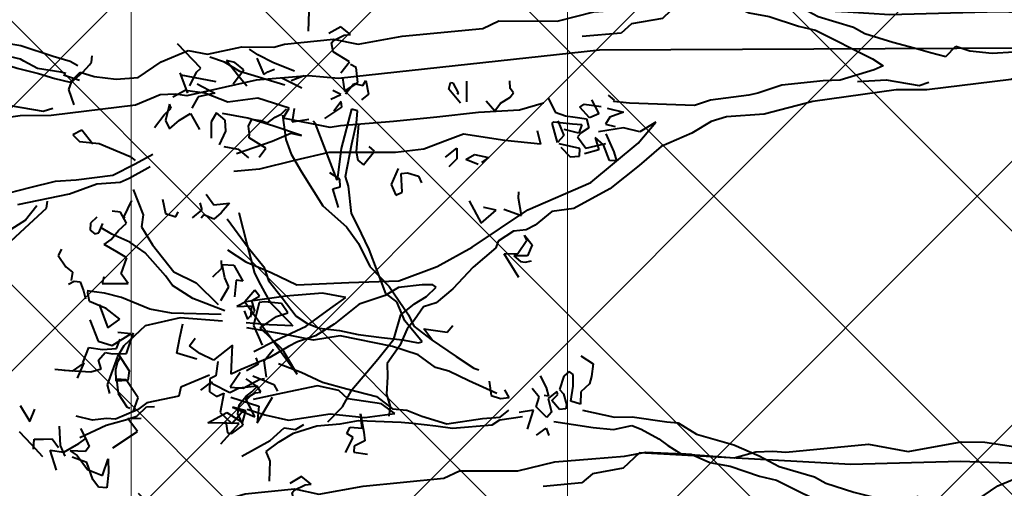
# Model space of a CAD drawing. Units: feet. Extents: x 6923.4 to 6935.7, y 5336 to 5344.8.
# Drawn here: x 6932.2 to 6932.5, y 5339.6 to 5339.8 of the extents above; entities that cross this region are included whole.
import ezdxf

# ---------------------------------------------------------------- set-up
doc = ezdxf.new("R2010")
doc.units = ezdxf.units.FT
doc.header["$MEASUREMENT"] = 0
doc.layers.add('GF-DETAIL-BRUSH', color=235, linetype='Continuous')
doc.layers.add('GF-DETAIL-HATCH-FABRIC', color=254, linetype='Continuous')
doc.layers.add('GF-DETAIL-LINES', color=7, linetype='Continuous', lineweight=0)

# ---------------------------------------------------------------- blocks, each defined once
blk = doc.blocks.new('A$C198149BC')
at = {"lineweight": 40}
for p, q in [((7.542, -6.333), (6.493, -61.174)), ((5.08, -23.635), (4.508, -33.692)), ((3.217, -31.976), (3.553, -30.025)), ((3.148, -33.604), (3.217, -31.976)), ((3.736, -37.249), (3.148, -33.604)), ((4.508, -33.692), (4.535, -41.207)), ((3.163, -39.954), (3.736, -37.249)), ((3.596, -45.643), (3.163, -39.954)), ((4.535, -41.207), (4.305, -44.076)), ((4.305, -44.076), (3.411, -55.682)), ((3.497, -46.525), (3.596, -45.643)), ((3.508, -47.691), (3.497, -46.525)), ((3.885, -49.184), (3.508, -47.691)), ((3.694, -51.214), (3.885, -49.184)), ((3.511, -53.192), (3.694, -51.214)), ((3.371, -55.231), (3.511, -53.192)), ((3.595, -56.697), (3.371, -55.231)), ((3.411, -55.682), (4.435, -56.81)), ((3.736, -58.943), (3.595, -56.697)), ((4.435, -56.81), (4.757, -58.929)), ((3.876, -61.506), (3.736, -58.943)), ((4.757, -58.929), (5.37, -59.669)), ((5.37, -59.669), (5.544, -62.344)), ((6.493, -61.174), (8.03, -79.115)), ((4.445, -64.037), (3.876, -61.506)), ((4.337, -68.038), (4.445, -64.037)), ((4.836, -69.129), (4.337, -68.038)), ((5.235, -74.676), (4.836, -69.129)), ((5.716, -77.721), (5.235, -74.676)), ((5.32, -79.399), (5.716, -77.721)), ((5.585, -82.776), (5.32, -79.399)), ((8.03, -79.115), (7.806, -81.181)), ((7.806, -81.181), (8.005, -84.776)), ((7.461, -82.118), (6.844, -83.546)), ((5.778, -83.497), (5.585, -82.776)), ((8.4, -82.809), (7.397, -85.863)), ((5.713, -85.708), (5.778, -83.497)), ((6.844, -83.546), (6.29, -84.613)), ((6.29, -84.613), (5.875, -85.176)), ((8.005, -84.776), (8.982, -89.546)), ((6.155, -88.058), (5.713, -85.708)), ((7.397, -85.863), (6.74, -86.913)), ((6.74, -86.913), (6.356, -87.904)), ((8.065, -87.511), (7.828, -88.581)), ((5.873, -89.384), (6.155, -88.058)), ((7.828, -88.581), (7.546, -89.908)), ((6.608, -91.257), (5.873, -89.384)), ((8.982, -89.546), (8.849, -90.317)), ((8.849, -90.317), (8.877, -91.379)), ((7.655, -92.866), (6.608, -91.257)), ((8.877, -91.379), (9.536, -93.08)), ((7.715, -94.357), (7.655, -92.866)), ((9.536, -93.08), (10.121, -98.893)), ((7.507, -95.874), (7.715, -94.357)), ((7.184, -96.823), (7.507, -95.874)), ((7.858, -97.521), (7.184, -96.823)), ((7.569, -98.582), (7.858, -97.521)), ((7.22, -99.686), (7.569, -98.582)), ((9.805, -99.417), (9.603, -98.748)), ((10.121, -98.893), (10.075, -101.001)), ((6.808, -101.148), (7.22, -99.686)), ((9.363, -101.668), (9.805, -99.417)), ((6.163, -103.047), (6.808, -101.148)), ((10.075, -101.001), (10.729, -106.72)), ((7.91, -102.556), (8.402, -101.848)), ((8.402, -101.848), (8.665, -102.474)), ((9.446, -103.639), (9.363, -101.668)), ((5.866, -106.423), (7.91, -102.556)), ((8.665, -102.474), (9.32, -104.809)), ((5.713, -103.816), (6.163, -103.047)), ((4.928, -106.219), (5.713, -103.816)), ((9.32, -104.809), (9.331, -105.974)), ((9.331, -105.974), (9.581, -108.821)), ((4.166, -107.568), (4.928, -106.219)), ((5.56, -107.587), (5.866, -106.423)), ((10.729, -106.72), (11.525, -110.084)), ((3.393, -109.286), (4.166, -107.568)), ((4.845, -109.579), (5.56, -107.587)), ((2.581, -111.844), (3.393, -109.286)), ((9.581, -108.821), (10.086, -110.495)), ((4.555, -110.957), (4.845, -109.579)), ((11.525, -110.084), (11.658, -112.679)), ((10.086, -110.495), (10.194, -111.095)), ((3.965, -112.231), (4.555, -110.957)), ((10.194, -111.095), (10.479, -113.736)), ((1.785, -113.081), (2.581, -111.844)), ((3.891, -112.958), (3.965, -112.231)), ((11.658, -112.679), (11.953, -113.734)), ((1.703, -113.861), (1.785, -113.081)), ((3.321, -113.812), (3.891, -112.958)), ((1.296, -116.223), (1.703, -113.861)), ((2.846, -114.418), (3.321, -113.812)), ((10.479, -113.736), (10.816, -114.852)), ((11.953, -113.734), (12.725, -115.084)), ((2.162, -115.622), (2.846, -114.418)), ((10.816, -114.852), (10.556, -119.303)), ((12.725, -115.084), (13.58, -117.188)), ((1.892, -116.263), (2.162, -115.622)), ((1.298, -117.44), (1.296, -116.223)), ((2.151, -117.524), (1.892, -116.263)), ((0.762, -119.622), (1.298, -117.44)), ((1.963, -118.919), (2.151, -117.524)), ((13.323, -118.768), (11.898, -117.517)), ((11.898, -117.517), (12.552, -118.635)), ((13.58, -117.188), (14.848, -118.729)), ((-2.97, -119.655), (-2.399, -118.802)), ((-2.399, -118.802), (-1.525, -118.953)), ((12.552, -118.635), (12.254, -119.747)), ((15.928, -122.074), (13.323, -118.768)), ((14.848, -118.729), (16.398, -120.795)), ((-1.525, -118.953), (-1.02, -119.093)), ((-1.02, -119.093), (-0.492, -119.713)), ((1.502, -121.591), (1.963, -118.919)), ((10.556, -119.303), (10.422, -120.39)), ((-1.687, -120.194), (-1.894, -120.476)), ((-0.898, -120.224), (-1.687, -120.194)), ((0.13, -120.402), (-0.898, -120.224)), ((-0.492, -119.713), (0.348, -119.752)), ((0.348, -119.752), (0.13, -120.402)), ((10.874, -120.838), (11.171, -119.726)), ((11.171, -119.726), (11.483, -120.679)), ((12.254, -119.747), (12.485, -121.479)), ((-1.894, -120.476), (-1.587, -120.846)), ((-1.587, -120.846), (-0.689, -121.159)), ((-0.689, -121.159), (-0.379, -120.896)), ((-0.379, -120.896), (0.343, -120.703)), ((0.343, -120.703), (0.651, -120.756)), ((0.651, -120.756), (0.683, -121.185)), ((10.328, -120.321), (9.991, -120.739)), ((10.422, -120.39), (10.328, -120.321)), ((11.483, -120.679), (11.962, -120.973)), ((11.962, -120.973), (12.129, -120.314)), ((12.625, -120.974), (13.88, -120.451)), ((14.461, -120.763), (13.386, -121.159)), ((13.88, -120.451), (14.489, -120.291)), ((14.489, -120.291), (14.461, -120.763)), ((16.398, -120.795), (17.693, -123.293)), ((-0.338, -121.273), (-0.561, -121.34)), ((-0.561, -121.34), (-0.084, -121.951)), ((0.063, -121.713), (-0.338, -121.273)), ((0.683, -121.185), (0.063, -121.713)), ((10.268, -121.897), (11.248, -121.431)), ((10.548, -122.421), (10.751, -121.24)), ((11.248, -121.431), (11.51, -122.059)), ((13.386, -121.159), (12.869, -121.704)), ((12.869, -121.704), (13.702, -121.478)), ((13.575, -122.362), (13.283, -120.989)), ((13.702, -121.478), (13.954, -122.473)), ((-1.657, -122.474), (-0.849, -122.084)), ((-0.849, -122.084), (-0.239, -121.925)), ((-0.239, -121.925), (-0.292, -122.233)), ((-0.084, -121.951), (0.851, -121.743)), ((1.218, -122.071), (0.46, -122.786)), ((0.851, -121.743), (1.218, -122.071)), ((1.936, -122.141), (2.443, -121.964)), ((2.405, -122.804), (1.936, -122.141)), ((11.51, -122.059), (10.76, -122.723)), ((11.578, -122.282), (12.187, -122.123)), ((12.187, -122.123), (12.519, -122.656)), ((17.713, -126.454), (15.928, -122.074)), ((-0.191, -122.568), (-0.802, -123.044)), ((0.46, -122.786), (-0.191, -122.568)), ((10.76, -122.723), (10.548, -122.421)), ((11.445, -123.052), (11.578, -122.282)), ((11.89, -123.234), (11.945, -122.609)), ((11.945, -122.609), (12.543, -122.819)), ((12.543, -122.819), (12.263, -123.828)), ((12.519, -122.656), (12.791, -122.914)), ((12.791, -122.914), (13.575, -122.362)), ((13.583, -122.779), (13.232, -124.2)), ((14.106, -122.817), (13.583, -122.779)), ((14.154, -123.46), (14.106, -122.817)), ((1.981, -123.419), (0.68, -122.983)), ((0.68, -122.983), (0.829, -123.96)), ((11.33, -123.72), (11.445, -123.052)), ((11.72, -124.528), (11.89, -123.234)), ((13.465, -124.081), (14.154, -123.46)), ((17.693, -123.293), (17.856, -124.801)), ((1.307, -125.306), (1.101, -123.736)), ((11.051, -124.413), (11.33, -123.72)), ((11.661, -124.253), (12.683, -123.848)), ((12.683, -123.848), (13.135, -124.296)), ((-0.228, -124.624), (-0.753, -124.904)), ((-0.171, -125.216), (-0.228, -124.624)), ((1.116, -125.273), (0.64, -124.661)), ((10.071, -124.878), (11.051, -124.413)), ((11.805, -124.648), (11.72, -124.528)), ((13.135, -124.296), (11.805, -124.648)), ((17.856, -124.801), (18.766, -125.964)), ((-0.505, -125.469), (-1.416, -127.374)), ((-0.389, -125.866), (-0.171, -125.216)), ((1.17, -126.498), (1.116, -125.273)), ((1.638, -125.839), (1.307, -125.306)), ((10.414, -125.194), (10.868, -126.859)), ((12.29, -125.677), (13.225, -125.468)), ((13.225, -125.468), (12.911, -127.9)), ((-1.359, -125.963), (-0.389, -125.866)), ((1.803, -128.564), (1.638, -125.839)), ((18.766, -125.964), (19.08, -126.599)), ((19.449, -126.713), (20.121, -126.194)), ((20.121, -126.194), (20.856, -126.533)), ((21.301, -126.715), (21.218, -126.278)), ((-2.28, -127.014), (-2.167, -126.663)), ((1.491, -128.934), (1.17, -126.498)), ((10.868, -126.859), (10.963, -129.679)), ((18.086, -126.896), (16.893, -127.06)), ((17.616, -128.084), (18.086, -126.896)), ((20.17, -130.316), (17.713, -126.454)), ((19.08, -126.599), (19.144, -127.457)), ((19.793, -126.56), (19.449, -126.713)), ((20.69, -127.191), (19.793, -126.56)), ((20.856, -126.533), (20.851, -127.483)), ((21.248, -127.023), (21.301, -126.715)), ((-3.119, -128.191), (-2.28, -127.014)), ((-1.416, -127.374), (-2.127, -128.733)), ((9.362, -127.453), (8.83, -127.467)), ((9.663, -127.241), (9.362, -127.453)), ((9.988, -127.508), (9.663, -127.241)), ((10.353, -128.153), (9.988, -127.508)), ((16.893, -127.06), (16.473, -127.04)), ((19.144, -127.457), (19.807, -128.523)), ((22.336, -127.158), (20.685, -128.142)), ((20.685, -128.142), (20.69, -127.191)), ((20.851, -127.483), (21.248, -127.023)), ((-4.311, -129.889), (-3.119, -128.191)), ((10.865, -128.559), (10.353, -128.153)), ((12.911, -127.9), (12.424, -130.725)), ((-2.127, -128.733), (-2.389, -129.639)), ((0.932, -130.636), (1.491, -128.934)), ((1.608, -129.694), (1.803, -128.564)), ((10.185, -129.129), (10.865, -128.559)), ((17.681, -128.624), (17.488, -129.437)), ((18.559, -129.674), (17.681, -128.624)), ((19.807, -128.523), (20.252, -128.706)), ((20.252, -128.706), (21.543, -130.291)), ((-2.389, -129.639), (-3.279, -130.808)), ((10.963, -129.679), (11.213, -132.526)), ((13.841, -130.024), (14.061, -129.057)), ((14.061, -129.057), (14.401, -129.539)), ((16.994, -130.463), (18.559, -129.674)), ((17.488, -129.437), (17.48, -129.488)), ((-15.53, -130.493), (-15.075, -130.306)), ((-5.252, -131.049), (-4.311, -129.889)), ((1.385, -131.296), (1.608, -129.694)), ((14.163, -130.609), (13.841, -130.024)), ((14.52, -129.771), (14.163, -130.609)), ((21.442, -132.757), (20.17, -130.316)), ((21.543, -130.291), (23.013, -131.711)), ((-15.767, -131.245), (-15.53, -130.493)), ((-4.167, -130.496), (-5.64, -131.67)), ((-4.346, -131.841), (-4.109, -130.771)), ((-4.109, -130.771), (-4.167, -130.496)), ((-3.279, -130.808), (-3.897, -132.553)), ((0.489, -131.67), (0.932, -130.636)), ((10.22, -130.457), (8.796, -130.423)), ((8.894, -131.392), (9.59, -131.036)), ((10.303, -130.894), (9.321, -131.677)), ((9.59, -131.036), (9.685, -131.105)), ((12.424, -130.725), (12.812, -131.849)), ((-15.735, -131.674), (-15.767, -131.245)), ((-14.457, -131.629), (-15.735, -131.674)), ((-14.27, -132.085), (-14.457, -131.629)), ((-8.023, -132.687), (-6.052, -131.388)), ((-5.64, -131.67), (-6.947, -132.185)), ((-6.052, -131.388), (-5.252, -131.049)), ((0.372, -132.654), (0.489, -131.67)), ((1.303, -132.075), (1.385, -131.296)), ((8.867, -131.546), (8.894, -131.392)), ((9.321, -131.677), (8.867, -131.546)), ((13.975, -132.004), (13.371, -131.213)), ((13.371, -131.213), (14.108, -131.234)), ((14.108, -131.234), (14.645, -131.803)), ((23.013, -131.711), (23.941, -132.873)), ((-16.087, -131.877), (-15.01, -132.381)), ((-15.01, -132.381), (-14.27, -132.085)), ((-6.947, -132.185), (-7.551, -132.927)), ((-4.543, -133.288), (-4.346, -131.841)), ((1.115, -135.004), (1.303, -132.075)), ((12.812, -131.849), (13.378, -133.481)), ((25.97, -132.175), (25.509, -131.778)), ((25.695, -133.767), (25.97, -132.175)), ((-7.551, -132.927), (-10.592, -133.989)), ((-9.41, -133.981), (-8.023, -132.687)), ((-3.897, -132.553), (-4.724, -136.113)), ((-0.5, -133.721), (0.372, -132.654)), ((0.7, -132.5), (0.018, -133.387)), ((0.929, -134.549), (0.7, -132.5)), ((11.213, -132.526), (11.436, -135.526)), ((22.362, -135.401), (21.442, -132.757)), ((22.856, -132.843), (22.71, -133.081)), ((23.478, -133.531), (22.856, -132.843)), ((23.941, -132.873), (24.18, -133.758)), ((-17.314, -133.464), (-17.642, -133.831)), ((-16.392, -134.258), (-17.314, -133.464)), ((-4.767, -134.888), (-4.543, -133.288)), ((-1.06, -135.739), (-0.5, -133.721)), ((0.018, -133.387), (-0.38, -135.698)), ((13.378, -133.481), (13.573, -135.419)), ((22.71, -133.081), (22.688, -133.818)), ((23.971, -134.357), (23.478, -133.531)), ((26.538, -133.172), (25.695, -133.767)), ((-22.161, -133.949), (-21.234, -133.793)), ((-21.828, -134.166), (-22.161, -133.949)), ((-21.986, -134.773), (-21.828, -134.166)), ((-21.234, -133.793), (-20.843, -134.283)), ((-16.72, -134.624), (-16.392, -134.258)), ((-10.592, -133.989), (-12.26, -134.759)), ((-11.018, -134.709), (-9.41, -133.981)), ((22.688, -133.818), (22.833, -135.43)), ((24.703, -135.329), (23.971, -134.357)), ((24.18, -133.758), (25.077, -134.389)), ((25.077, -134.389), (25.675, -134.916)), ((-23.065, -134.587), (-23.29, -134.971)), ((-22.044, -134.499), (-23.065, -134.587)), ((-21.467, -135.444), (-22.044, -134.499)), ((-21.295, -135.369), (-21.986, -134.773)), ((-20.098, -134.57), (-20.22, -134.972)), ((-20.22, -134.972), (-17.55, -135.751)), ((-19.267, -134.661), (-20.098, -134.57)), ((-17.845, -135.012), (-19.267, -134.661)), ((-19.189, -134.516), (-17.321, -134.732)), ((-15.617, -135.502), (-17.845, -135.012)), ((-17.321, -134.732), (-16.72, -134.624)), ((-12.26, -134.759), (-13.069, -135.148)), ((-12.163, -135.516), (-11.018, -134.709)), ((-5.091, -136.155), (-4.767, -134.888)), ((0.624, -136.929), (0.929, -134.549)), ((1.323, -136.256), (1.115, -135.004)), ((25.675, -134.916), (26.803, -135.428)), ((-22.385, -135.551), (-21.467, -135.444)), ((-21.245, -135.694), (-21.548, -136.224)), ((-20.94, -136.382), (-21.245, -135.694)), ((-20.387, -135.631), (-20.765, -135.672)), ((-20.765, -135.672), (-20.116, -136.207)), ((-19.639, -136.818), (-20.387, -135.631)), ((-17.55, -135.751), (-15.382, -136.071)), ((-14.947, -135.3), (-15.617, -135.502)), ((-13.069, -135.148), (-14.947, -135.3)), ((-13.655, -137.11), (-12.163, -135.516)), ((-1.558, -137.399), (-1.06, -135.739)), ((-0.38, -135.698), (-0.959, -136.286)), ((11.436, -135.526), (11.656, -139.161)), ((13.573, -135.419), (13.47, -140.003)), ((22.403, -138.846), (22.362, -135.401)), ((22.833, -135.43), (23.36, -136.367)), ((26.364, -135.828), (24.703, -135.329)), ((26.803, -135.428), (28.025, -136.326)), ((-15.382, -136.071), (-19.274, -137.463)), ((-15.458, -135.899), (-15.89, -136.566)), ((-14.927, -135.886), (-15.458, -135.899)), ((-14.8, -136.383), (-14.927, -135.886)), ((-13.521, -136.023), (-14.8, -136.383)), ((-5.279, -137.551), (-5.091, -136.155)), ((-4.724, -136.113), (-4.46, -137.956)), ((-0.959, -136.286), (-1.319, -137.758)), ((1.416, -137.859), (1.323, -136.256)), ((23.36, -136.367), (23.898, -138.153)), ((27.704, -136.958), (26.364, -135.828)), ((28.025, -136.326), (28.925, -136.323)), ((28.925, -136.323), (30.125, -136.424)), ((30.125, -136.424), (30.958, -136.198)), ((30.958, -136.198), (31.626, -136.313)), ((-16.013, -138.501), (-13.655, -137.11)), ((0.977, -139.794), (0.624, -136.929)), ((28.574, -137.743), (27.704, -136.958)), ((-19.274, -137.463), (-19.464, -137.641)), ((-5.635, -138.388), (-5.279, -137.551)), ((-2.287, -138.86), (-1.558, -137.399)), ((-1.319, -137.758), (-0.886, -140.159)), ((29.769, -138.795), (28.574, -137.743)), ((-19.446, -139.073), (-19.62, -137.932)), ((-6.128, -139.096), (-5.635, -138.388)), ((-4.46, -137.956), (-4.899, -139.89)), ((1.879, -139.473), (1.416, -137.859)), ((5.41, -138.337), (4.875, -138.985)), ((5.441, -138.766), (5.41, -138.337)), ((7.28, -138.448), (6.562, -139.541)), ((8.023, -139.053), (7.28, -138.448)), ((23.898, -138.153), (25.235, -139.917)), ((31.432, -138.248), (32.685, -138.041)), ((32.401, -138.151), (31.432, -138.248)), ((32.311, -138.981), (32.401, -138.151)), ((32.685, -138.041), (33.277, -137.984)), ((33.277, -137.984), (33.625, -138.732)), ((34.045, -138.751), (34.204, -137.827)), ((-20.371, -138.913), (-19.446, -139.073)), ((-17.243, -139.188), (-16.013, -138.501)), ((-7.402, -140.04), (-6.128, -139.096)), ((-7.194, -142.605), (-2.15, -139.138)), ((-2.15, -139.138), (-3.844, -140.063)), ((-2.921, -140.39), (-2.287, -138.86)), ((1.64, -139.326), (1.317, -138.741)), ((4.875, -138.985), (5.316, -139.802)), ((5.789, -139.513), (5.441, -138.766)), ((22.477, -142.403), (22.403, -138.846)), ((23.421, -139.075), (23.095, -140.659)), ((24.145, -140.099), (23.421, -139.075)), ((30.923, -139.471), (29.769, -138.795)), ((32.747, -139.215), (32.311, -138.981)), ((33.033, -138.789), (32.747, -139.215)), ((34.05, -139.334), (33.033, -138.789)), ((33.625, -138.732), (34.045, -138.751)), ((-19.999, -139.823), (-20.357, -139.444)), ((-19.93, -139.729), (-18.257, -139.543)), ((-18.257, -139.543), (-17.243, -139.188)), ((-7.107, -140.874), (-5.719, -139.58)), ((-6.372, -139.679), (-7.025, -140.095)), ((-6.136, -140.46), (-6.372, -139.679)), ((-5.719, -139.58), (-5.469, -139.359)), ((-5.469, -139.359), (-5.59, -140.978)), ((0.59, -141.419), (0.977, -139.794)), ((1.507, -140.096), (1.64, -139.326)), ((2.448, -140.471), (1.879, -139.473)), ((5.961, -139.649), (5.789, -139.513)), ((6.562, -139.541), (5.961, -139.649)), ((11.656, -139.161), (11.747, -139.864)), ((31.911, -140.488), (30.923, -139.471)), ((-19.804, -140.228), (-19.999, -139.823)), ((-19.421, -140.769), (-19.804, -140.228)), ((-8.616, -140.941), (-7.402, -140.04)), ((-7.025, -140.095), (-7.169, -141.234)), ((-5.379, -141.596), (-6.136, -140.46)), ((-4.899, -139.89), (-5.402, -142.501)), ((-3.844, -140.063), (-5.379, -141.596)), ((-0.886, -140.159), (-0.494, -142.184)), ((2.341, -141.087), (1.507, -140.096)), ((3.086, -141.374), (2.448, -140.471)), ((11.747, -139.864), (11.034, -143.073)), ((13.47, -140.003), (13.962, -142.362)), ((25.327, -141.837), (24.145, -140.099)), ((25.235, -139.917), (26.016, -141.216)), ((-19.604, -141.214), (-19.421, -140.769)), ((-17.699, -140.908), (-18.425, -142.052)), ((-17.092, -141.383), (-17.699, -140.908)), ((-9.57, -141.253), (-8.616, -140.941)), ((-8.329, -141.51), (-7.107, -140.874)), ((-5.59, -140.978), (-5.753, -142.536)), ((-3.546, -141.029), (-3.913, -140.702)), ((-3.127, -141.366), (-3.546, -141.029)), ((-2.103, -142.178), (-1.486, -140.751)), ((-1.486, -140.751), (-1.022, -140.513)), ((3.376, -143.064), (2.341, -141.087)), ((3.765, -141.121), (3.086, -141.374)), ((5.128, -141.198), (3.765, -141.121)), ((23.095, -140.659), (23.245, -143.17)), ((-19.71, -141.83), (-19.604, -141.214)), ((-19.223, -142.073), (-19.71, -141.83)), ((-10.913, -142.291), (-9.57, -141.253)), ((-9.137, -141.899), (-8.329, -141.51)), ((-7.549, -141.592), (-7.97, -141.889)), ((-7.269, -142.116), (-7.549, -141.592)), ((-7.169, -141.234), (-7.129, -141.611)), ((-7.129, -141.611), (-5.562, -142.04)), ((-5.562, -142.04), (-4.195, -141.483)), ((-2.932, -141.77), (-3.328, -141.914)), ((-1.995, -141.244), (-3.127, -141.366)), ((-2.491, -142.587), (-2.932, -141.77)), ((0.172, -142.616), (0.59, -141.419)), ((8.171, -141.564), (8.492, -142.466)), ((8.274, -143.116), (8.985, -141.758)), ((26.241, -143.899), (25.327, -141.837)), ((26.016, -141.216), (26.387, -142.443)), ((-18.682, -142.008), (-19.223, -142.073)), ((-18.425, -142.052), (-18.682, -142.008)), ((-17.658, -142.819), (-17.062, -142.129)), ((-13.327, -142.869), (-11.069, -142.359)), ((-12.902, -143.693), (-10.913, -142.291)), ((-11.069, -142.359), (-9.137, -141.899)), ((-7.97, -141.889), (-7.194, -142.605)), ((-6.547, -141.923), (-7.269, -142.116)), ((-6.569, -142.66), (-6.001, -142.441)), ((-6.001, -142.441), (-6.547, -141.923)), ((-1.364, -141.882), (-1.917, -142.633)), ((-1.006, -142.261), (-1.364, -141.882)), ((-0.708, -142.683), (-1.006, -142.261)), ((12.25, -141.855), (11.545, -143.796)), ((12.075, -142.565), (12.25, -141.855)), ((13.962, -142.362), (14.498, -144.781)), ((21.593, -144.154), (22.477, -142.403)), ((26.387, -142.443), (26.701, -143.079)), ((-17.877, -143.786), (-17.658, -142.819)), ((-0.154, -143.149), (-0.708, -142.683)), ((0.463, -143.255), (-0.154, -143.149)), ((1.263, -142.918), (0.463, -143.255)), ((1.816, -143.7), (1.263, -142.918)), ((10.368, -142.641), (9.627, -144.787)), ((11.034, -143.073), (10.368, -142.641)), ((12.59, -143.871), (12.075, -142.565)), ((23.245, -143.17), (23.563, -145.923)), ((26.701, -143.079), (27.431, -144.369)), ((-13.902, -144.578), (-13.981, -143.506)), ((-13.981, -143.506), (-13.342, -144.093)), ((1.763, -144.008), (1.816, -143.7)), ((7.849, -144.048), (7.663, -143.592)), ((11.545, -143.796), (10.986, -145.498)), ((13.383, -146.334), (12.59, -143.871)), ((-13.342, -144.093), (-12.899, -144.593)), ((-8.575, -145.92), (-7.049, -144.438)), ((-6.601, -143.986), (-7.505, -146.158)), ((-6.364, -144.239), (-6.529, -147.649)), ((-5.9, -144.16), (-6.191, -147.072)), ((1.008, -144.089), (1.763, -144.008)), ((6.876, -144.779), (8.01, -144.339)), ((8.01, -144.339), (7.849, -144.048)), ((20.82, -145.873), (21.593, -144.154)), ((26.979, -145.454), (26.241, -143.899)), ((27.431, -144.369), (28.2, -146.353)), ((31.867, -145.346), (30.15, -144.256)), ((-14.625, -145.088), (-13.902, -144.578)), ((-12.899, -144.593), (-13.228, -145.276)), ((9.627, -144.787), (9.856, -146.836)), ((14.498, -144.781), (14.616, -146.548)), ((28.893, -145.097), (28.843, -144.771)), ((29.486, -146.258), (28.893, -145.097)), ((29.782, -145.051), (29.369, -145.297)), ((29.823, -145.428), (29.782, -145.051)), ((30.082, -147.101), (30.728, -145.202)), ((30.728, -145.202), (31.867, -145.346)), ((-13.563, -145.377), (-14.061, -145.503)), ((-13.044, -146.048), (-13.563, -145.377)), ((-13.228, -145.276), (-12.998, -145.474)), ((7.668, -145.709), (7.141, -146.305)), ((8.598, -146.451), (7.668, -145.709)), ((8.086, -146.045), (8.758, -145.526)), ((10.986, -145.498), (10.633, -147.235)), ((19.973, -147.101), (20.82, -145.873)), ((23.877, -146.559), (23.84, -145.548)), ((23.84, -145.548), (24.62, -145.629)), ((29.369, -145.297), (29.473, -146.531)), ((30.188, -146.073), (29.823, -145.428)), ((31.451, -145.498), (30.188, -146.073)), ((30.766, -147.019), (31.451, -145.498)), ((-9.364, -147.424), (-8.575, -145.92)), ((-7.505, -146.158), (-8.43, -147.532)), ((6.993, -146.861), (8.086, -146.045)), ((7.141, -146.305), (6.993, -146.861)), ((21.046, -146.705), (22.156, -146.103)), ((22.156, -146.103), (22.076, -146.565)), ((22.076, -146.565), (23.216, -146.709)), ((23.563, -145.923), (23.877, -146.559)), ((28.2, -146.353), (28.505, -147.04)), ((28.396, -146.439), (29.388, -147.139)), ((29.388, -147.139), (29.486, -146.258)), ((29.473, -146.531), (29.787, -147.167)), ((31.028, -146.112), (30.766, -147.019)), ((31.883, -147.094), (30.97, -146.249)), ((31.833, -146.356), (31.028, -146.112)), ((31.123, -147.398), (31.833, -146.356)), ((-13.136, -147.196), (-13.478, -147.031)), ((-13.363, -147.898), (-13.136, -147.196)), ((-6.191, -147.072), (-5.707, -149.483)), ((9.856, -146.836), (9.213, -148.408)), ((11.089, -147.049), (10.563, -147.646)), ((11.835, -147.019), (11.089, -147.049)), ((12.759, -147.496), (11.835, -147.019)), ((20.965, -147.484), (21.046, -146.705)), ((22.52, -147.065), (21.892, -147.327)), ((23.425, -147.644), (22.52, -147.065)), ((28.505, -147.04), (26.516, -146.908)), ((26.516, -146.908), (27.503, -148.242)), ((29.787, -147.167), (29.163, -148.329)), ((31.115, -147.861), (31.883, -147.094)), ((31.9, -146.579), (31.793, -148.73)), ((33.265, -147.873), (31.9, -146.579)), ((-14.35, -148.097), (-13.363, -147.898)), ((-11.25, -148.844), (-9.364, -147.424)), ((-8.43, -147.532), (-9.093, -147.999)), ((-6.529, -147.649), (-6.837, -149.129)), ((8.541, -148.927), (9.226, -147.723)), ((9.226, -147.723), (9.451, -148.873)), ((10.563, -147.646), (11.186, -148.018)), ((21.222, -147.529), (20.69, -147.543)), ((21.892, -147.327), (20.965, -147.484)), ((21.801, -148.158), (21.222, -147.529)), ((30.016, -148.094), (29.788, -147.579)), ((29.788, -147.579), (31.115, -147.861)), ((31.793, -148.73), (31.123, -147.398)), ((-9.093, -147.999), (-10.704, -149.361)), ((9.213, -148.408), (8.983, -149.744)), ((11.186, -148.018), (12.293, -148.051)), ((27.503, -148.242), (27.026, -149.165)), ((27.608, -147.943), (28.585, -148.111)), ((28.545, -148.539), (29.314, -150.523)), ((28.585, -148.111), (28.78, -148.515)), ((28.78, -148.515), (29.671, -148.563)), ((29.163, -148.329), (28.991, -148.405)), ((28.991, -148.405), (29.545, -149.188)), ((29.671, -148.563), (30.016, -148.094)), ((-12.489, -149.582), (-11.25, -148.844)), ((-6.837, -149.129), (-7.697, -151.044)), ((7.48, -148.638), (5.782, -150.196)), ((7.744, -148.948), (7.48, -148.638)), ((8.668, -149.425), (7.744, -148.948)), ((9.451, -148.873), (10.22, -149.323)), ((10.571, -149.436), (11.681, -148.834)), ((27.026, -149.165), (26.483, -149.864)), ((-15.064, -150.089), (-13.312, -149.44)), ((-13.312, -149.44), (-12.489, -149.582)), ((-10.704, -149.361), (-11.465, -150.393)), ((-5.707, -149.483), (-4.378, -150.981)), ((9.173, -149.565), (7.763, -150.062)), ((8.983, -149.744), (9.415, -150.612)), ((11.021, -150.201), (10.571, -149.436)), ((26.483, -149.864), (25.97, -149.459)), ((27.411, -149.39), (26.966, -150.741)), ((-12.769, -150.591), (-13.526, -150.99)), ((-12.284, -151.151), (-12.769, -150.591)), ((-11.465, -150.393), (-12.046, -151.616)), ((-8.636, -150.564), (-9.299, -151.031)), ((-8.68, -152.355), (-8.636, -150.564)), ((-5.19, -150.471), (-5.289, -151.353)), ((-3.844, -150.799), (-5.239, -150.294)), ((-4.409, -151.769), (-5.19, -150.471)), ((-0.78, -150.069), (-2.028, -150.858)), ((0.161, -150.443), (-0.78, -150.069)), ((11.592, -150.881), (11.021, -150.201)), ((25.896, -150.504), (24.98, -150.293)), ((26.966, -150.741), (25.896, -150.504)), ((29.314, -150.523), (29.922, -150.681)), ((-13.526, -150.99), (-13.624, -151.554)), ((-11.686, -151.678), (-12.284, -151.151)), ((-10.827, -151.297), (-11.346, -152.159)), ((-10.394, -150.631), (-10.827, -151.297)), ((-9.299, -151.031), (-10.394, -150.631)), ((-7.697, -151.044), (-8.004, -152.207)), ((-6.214, -151.194), (-6.957, -152.123)), ((-5.619, -152.037), (-6.214, -151.194)), ((-4.201, -151.488), (-4.842, -151.219)), ((-4.378, -150.981), (-3.66, -151.423)), ((-3.85, -151.751), (-3.844, -150.799)), ((-3.839, -151.382), (-2.652, -150.635)), ((-3.316, -151.419), (-3.598, -151.212)), ((-2.652, -150.635), (-1.984, -150.75)), ((-2.028, -150.858), (-2.092, -151.535)), ((-1.984, -150.75), (-1.962, -151.547)), ((-1.122, -151.438), (-0.176, -150.861)), ((-0.176, -150.861), (-0.089, -150.664)), ((10.186, -150.744), (9.903, -150.854)), ((9.903, -150.854), (11.016, -151.153)), ((10.63, -151.244), (10.186, -150.744)), ((11.466, -151.918), (10.63, -151.244)), ((11.016, -151.153), (11.592, -150.881)), ((29.922, -150.681), (30.338, -152.869)), ((-12.046, -151.616), (-12.487, -152.333)), ((-11.346, -152.159), (-11.686, -151.678)), ((-4.731, -152.719), (-4.409, -151.769)), ((-4.155, -152.448), (-4.201, -151.488)), ((-3.939, -152.264), (-3.85, -151.751)), ((-3.66, -151.423), (-1.727, -152.179)), ((-2.76, -151.568), (-3.316, -151.419)), ((-1.962, -151.547), (-2.76, -151.568)), ((-2.092, -151.535), (-1.122, -151.438)), ((-13.227, -152.628), (-12.826, -153.068)), ((-12.145, -152.498), (-12.787, -152.228)), ((-12.087, -152.772), (-12.145, -152.498)), ((-9.134, -152.224), (-8.68, -152.355)), ((-8.004, -152.207), (-8.128, -152.926)), ((-6.957, -152.123), (-7.469, -153.251)), ((-7.251, -152.601), (-5.619, -152.037)), ((-4.314, -153.373), (-4.155, -152.448)), ((-3.435, -152.721), (-3.939, -152.264)), ((-2.825, -152.562), (-3.435, -152.721)), ((-2.632, -153.283), (-2.825, -152.562)), ((-1.727, -152.179), (-1.117, -152.02)), ((13.33, -152.077), (13.966, -153.298)), ((14.22, -152.443), (14.143, -152.271)), ((14.898, -153.723), (14.22, -152.443)), ((30.597, -152.898), (30.583, -152.367)), ((-12.826, -153.068), (-12.354, -153.096)), ((-12.354, -153.096), (-12.087, -152.772)), ((-8.128, -152.926), (-8.207, -153.389)), ((-7.469, -153.251), (-8.07, -153.359)), ((-6.2, -153.259), (-4.731, -152.719)), ((-2.788, -155.107), (-2.632, -153.283)), ((13.433, -153.629), (13.7, -153.304)), ((13.966, -153.298), (14.703, -154.853)), ((30.338, -152.869), (30.806, -153.531)), ((31.219, -153.588), (30.597, -152.898)), ((31.379, -154.197), (31.375, -153.297)), ((-8.889, -154.266), (-8.818, -153.855)), ((-8.818, -153.855), (-8.199, -153.644)), ((-8.07, -153.359), (-8.224, -153.333)), ((-8.199, -153.644), (-7.65, -153.528)), ((-3.279, -153.816), (-4.314, -153.373)), ((-2.235, -154.208), (-3.262, -153.713)), ((-3.262, -153.713), (-2.717, -154.548)), ((12.486, -155.74), (13.433, -153.629)), ((15.161, -154.35), (14.898, -153.723)), ((16.451, -153.621), (17.571, -154.184)), ((30.806, -153.531), (31.391, -155.045)), ((31.455, -154.369), (31.219, -153.588)), ((32.283, -153.559), (31.379, -154.197)), ((33.362, -155.279), (32.283, -153.559)), ((-9.887, -154.834), (-9.49, -154.374)), ((-9.49, -154.374), (-8.924, -154.471)), ((-8.694, -154.67), (-8.889, -154.266)), ((-2.717, -154.548), (-2.87, -155.738)), ((15.255, -155.953), (15.161, -154.35)), ((17.571, -154.184), (17.64, -154.091)), ((31.808, -155.699), (31.455, -154.369)), ((-11.097, -155.101), (-10.661, -155.335)), ((-10.661, -155.335), (-9.887, -154.834)), ((14.703, -154.853), (14.955, -157.383)), ((31.391, -155.045), (31.336, -155.671)), ((12.307, -157.084), (12.486, -155.74)), ((15.878, -157.859), (15.255, -155.953)), ((31.336, -155.671), (31.434, -156.639)), ((32.603, -157.529), (31.808, -155.699)), ((35.245, -156.028), (34.098, -155.618)), ((34.098, -155.618), (35.05, -155.624)), ((34.801, -157.062), (35.245, -156.028)), ((35.05, -155.624), (36.086, -155.749)), ((36.086, -155.749), (36.04, -156.323)), ((6.886, -156.138), (6.475, -156.068)), ((7.073, -156.277), (6.886, -156.138)), ((7.577, -156.734), (7.073, -156.277)), ((12.518, -156.168), (11.545, -156.899)), ((31.434, -156.639), (31.136, -157.751)), ((35.498, -156.706), (34.321, -157.084)), ((36.04, -156.323), (35.498, -156.706)), ((6.792, -157.603), (7.095, -157.074)), ((8.233, -157.534), (7.577, -156.734)), ((7.715, -158.08), (8.116, -156.986)), ((9.794, -157.381), (8.729, -157.726)), ((11.545, -156.899), (11.858, -157.536)), ((11.858, -157.536), (12.307, -157.084)), ((31.978, -157.474), (32.614, -157.16)), ((32.614, -157.16), (33.241, -156.898)), ((33.015, -157.599), (32.675, -157.118)), ((33.241, -156.898), (33.566, -157.166)), ((33.566, -157.166), (33.491, -158.211)), ((33.837, -157.741), (34.801, -157.062)), ((34.321, -157.084), (33.938, -158.076)), ((6.434, -158.758), (6.792, -157.603)), ((7.639, -157.908), (7.526, -158.259)), ((8.729, -157.726), (8.233, -157.534)), ((14.955, -157.383), (15.024, -158.823)), ((16.536, -161.411), (15.878, -157.859)), ((33.575, -158.648), (33.015, -157.599)), ((33.491, -158.211), (33.837, -157.741)), ((7.526, -158.259), (7.251, -159.851)), ((33.11, -158.886), (33.85, -158.59)), ((33.415, -159.573), (33.575, -158.648)), ((5.633, -160.947), (6.434, -158.758)), ((15.024, -158.823), (15.409, -160.581)), ((16.821, -159.45), (16.359, -159.37)), ((31.781, -158.921), (33.11, -158.886)), ((32.644, -159.44), (33.247, -159.015)), ((34.806, -159.178), (33.415, -159.573)), ((7.251, -159.851), (6.723, -160.765)), ((17.886, -160.639), (16.821, -159.45)), ((32.65, -160.023), (32.644, -159.44)), ((32.646, -160.657), (32.65, -160.023)), ((15.409, -160.581), (15.743, -162.014)), ((16.655, -160.109), (17.628, -160.911)), ((19.036, -161.948), (17.886, -160.639)), ((31.435, -160.924), (30.597, -160.568)), ((33.323, -160.721), (32.646, -160.657)), ((32.979, -160.873), (33.85, -160.124)), ((5.34, -162.642), (5.633, -160.947)), ((6.575, -161.004), (6.102, -162.826)), ((6.723, -160.765), (6.575, -161.004)), ((17.628, -160.911), (18.86, -162.975)), ((30.317, -161.577), (31.435, -160.924)), ((32.1, -161.673), (32.979, -160.873))]:
    blk.add_line(p, q, dxfattribs=at)

msp = doc.modelspace()

# ---------------------------------------------------------------- hatches: boundary and pattern name
at = {"layer": 'GF-DETAIL-HATCH-FABRIC'}
h = msp.add_hatch(dxfattribs=at)
h.set_pattern_fill('NET', color=256, scale=0.5, angle=45, style=0)
h.paths.add_polyline_path([(6933.42449, 5340.15745), (6933.36573, 5340.15745), (6933.36573, 5340.19217), (6933.42449, 5340.19217)], flags=16)
h.paths.add_polyline_path([(6933.42449, 5339.96195), (6933.42449, 5339.92724), (6933.36573, 5339.92724), (6933.36573, 5339.96195)], flags=16)
h.paths.add_polyline_path([(6933.42449, 5340.38764), (6933.36573, 5340.38764), (6933.36573, 5340.42236), (6933.42449, 5340.42236)], flags=16)
h.paths.add_polyline_path([(6933.23639, 5340.07705), (6933.23639, 5340.04233), (6933.17763, 5340.04233), (6933.17763, 5340.07705)], flags=16)
h.paths.add_polyline_path([(6933.23639, 5340.27255), (6933.17763, 5340.27255), (6933.17763, 5340.30726), (6933.23639, 5340.30726)], flags=16)
h.paths.add_polyline_path([(6933.23639, 5339.84683), (6933.23639, 5339.81212), (6933.17763, 5339.81212), (6933.17763, 5339.84683)], flags=16)
h.paths.add_polyline_path([(6933.23639, 5340.50274), (6933.17763, 5340.50274), (6933.17763, 5340.53745), (6933.23639, 5340.53745)], flags=16)
h.paths.add_polyline_path([(6933.04826, 5340.15745), (6932.98951, 5340.15745), (6932.98951, 5340.19217), (6933.04826, 5340.19217)], flags=16)
h.paths.add_polyline_path([(6933.42449, 5339.73174), (6933.42449, 5339.69702), (6933.36573, 5339.69702), (6933.36573, 5339.73174)], flags=16)
h.paths.add_polyline_path([(6933.04826, 5339.96195), (6933.04826, 5339.92724), (6932.98951, 5339.92724), (6932.98951, 5339.96195)], flags=16)
h.paths.add_polyline_path([(6933.04826, 5340.38764), (6932.98951, 5340.38764), (6932.98951, 5340.42236), (6933.04826, 5340.42236)], flags=16)
h.paths.add_polyline_path([(6933.23639, 5339.61662), (6933.23639, 5339.5819), (6933.17763, 5339.5819), (6933.17763, 5339.61662)], flags=16)
h.paths.add_polyline_path([(6933.04826, 5339.73174), (6933.04826, 5339.69702), (6932.98951, 5339.69702), (6932.98951, 5339.73174)], flags=16)
h.paths.add_polyline_path([(6933.42449, 5339.50152), (6933.42449, 5339.46681), (6933.36573, 5339.46681), (6933.36573, 5339.50152)], flags=16)
h.paths.add_polyline_path([(6933.04826, 5339.50152), (6933.04826, 5339.46681), (6932.98951, 5339.46681), (6932.98951, 5339.50152)], flags=16)
h.paths.add_polyline_path([(6933.23639, 5339.38641), (6933.23639, 5339.35169), (6933.17763, 5339.35169), (6933.17763, 5339.38641)], flags=16)
h.paths.add_polyline_path([(6933.42449, 5339.27131), (6933.42449, 5339.2366), (6933.36573, 5339.2366), (6933.36573, 5339.27131)], flags=16)
h.paths.add_polyline_path([(6933.04826, 5339.27131), (6933.04826, 5339.2366), (6932.98951, 5339.2366), (6932.98951, 5339.27131)], flags=16)
h.paths.add_polyline_path([(6933.23639, 5339.15619), (6933.23639, 5339.12148), (6933.17763, 5339.12148), (6933.17763, 5339.15619)], flags=16)
h.paths.add_polyline_path([(6933.42449, 5339.0411), (6933.42449, 5339.00638), (6933.36573, 5339.00638), (6933.36573, 5339.0411)], flags=16)
h.paths.add_polyline_path([(6933.71961, 5340.5501), (6933.61261, 5340.5501), (6933.61261, 5338.87862), (6933.71961, 5338.87862)])
h.paths.add_polyline_path([(6932.86019, 5339.84683), (6932.86019, 5339.81212), (6932.80143, 5339.81212), (6932.80143, 5339.84683)], flags=16)
h.paths.add_polyline_path([(6932.86019, 5340.04233), (6932.80143, 5340.04233), (6932.80143, 5340.07705), (6932.86019, 5340.07705)], flags=16)
h.paths.add_polyline_path([(6932.67206, 5339.92724), (6932.61331, 5339.92724), (6932.61331, 5339.96195), (6932.67206, 5339.96195)], flags=16)
h.paths.add_polyline_path([(6932.86019, 5339.61662), (6932.86019, 5339.5819), (6932.80143, 5339.5819), (6932.80143, 5339.61662)], flags=16)
h.paths.add_polyline_path([(6932.67206, 5339.73174), (6932.67206, 5339.69702), (6932.61331, 5339.69702), (6932.61331, 5339.73174)], flags=16)
h.paths.add_polyline_path([(6932.67206, 5340.15745), (6932.61331, 5340.15745), (6932.61331, 5340.19217), (6932.67206, 5340.19217)], flags=16)
h.paths.add_polyline_path([(6932.86019, 5340.27255), (6932.80143, 5340.27255), (6932.80143, 5340.30726), (6932.86019, 5340.30726)], flags=16)
h.paths.add_polyline_path([(6932.67206, 5339.50152), (6932.67206, 5339.46681), (6932.61331, 5339.46681), (6932.61331, 5339.50152)], flags=16)
h.paths.add_polyline_path([(6932.86019, 5339.38641), (6932.86019, 5339.35169), (6932.80143, 5339.35169), (6932.80143, 5339.38641)], flags=16)
h.paths.add_polyline_path([(6932.67206, 5340.38764), (6932.61331, 5340.38764), (6932.61331, 5340.42236), (6932.67206, 5340.42236)], flags=16)
h.paths.add_polyline_path([(6932.86019, 5340.50274), (6932.80143, 5340.50274), (6932.80143, 5340.53745), (6932.86019, 5340.53745)], flags=16)
h.paths.add_polyline_path([(6932.48399, 5340.5501), (6932.33756, 5340.5501), (6932.33756, 5338.87862), (6932.48399, 5338.87862)])
h.paths.add_polyline_path([(6932.33756, 5340.5501), (6932.24721, 5340.5501), (6932.19114, 5340.5501), (6932.19114, 5338.87862), (6932.24721, 5338.87862), (6932.33756, 5338.87862)])
h.paths.add_polyline_path([(6932.19114, 5340.5501), (6932.04471, 5340.5501), (6932.04471, 5338.87862), (6932.19114, 5338.87862)])
h.paths.add_polyline_path([(6931.96477, 5339.61662), (6932.02353, 5339.61662), (6932.02353, 5339.5819), (6931.96477, 5339.5819)], flags=16)
h.paths.add_polyline_path([(6931.83541, 5339.69702), (6931.77665, 5339.69702), (6931.77665, 5339.73174), (6931.83541, 5339.73174)], flags=16)
h.paths.add_polyline_path([(6931.96477, 5339.81212), (6931.96477, 5339.84683), (6932.02353, 5339.84683), (6932.02353, 5339.81212)], flags=16)
h.paths.add_polyline_path([(6931.83541, 5339.50152), (6931.83541, 5339.46681), (6931.77665, 5339.46681), (6931.77665, 5339.50152)], flags=16)
h.paths.add_polyline_path([(6931.83541, 5339.92724), (6931.77665, 5339.92724), (6931.77665, 5339.96195), (6931.83541, 5339.96195)], flags=16)
h.paths.add_polyline_path([(6931.96477, 5339.38641), (6932.02353, 5339.38641), (6932.02353, 5339.35169), (6931.96477, 5339.35169)], flags=16)
h.paths.add_polyline_path([(6931.96477, 5340.04233), (6931.96477, 5340.07705), (6932.02353, 5340.07705), (6932.02353, 5340.04233)], flags=16)
h.paths.add_polyline_path([(6931.83541, 5339.27131), (6931.83541, 5339.2366), (6931.77665, 5339.2366), (6931.77665, 5339.27131)], flags=16)
h.paths.add_polyline_path([(6931.83541, 5340.15745), (6931.77665, 5340.15745), (6931.77665, 5340.19217), (6931.83541, 5340.19217)], flags=16)
h.paths.add_polyline_path([(6931.96477, 5339.15619), (6932.02353, 5339.15619), (6932.02353, 5339.12148), (6931.96477, 5339.12148)], flags=16)
h.paths.add_polyline_path([(6931.96477, 5340.27255), (6931.96477, 5340.30726), (6932.02353, 5340.30726), (6932.02353, 5340.27255)], flags=16)
h.paths.add_polyline_path([(6931.83541, 5339.0411), (6931.83541, 5339.00638), (6931.77665, 5339.00638), (6931.77665, 5339.0411)], flags=16)
h.paths.add_polyline_path([(6931.83541, 5340.38764), (6931.77665, 5340.38764), (6931.77665, 5340.42236), (6931.83541, 5340.42236)], flags=16)
h.paths.add_polyline_path([(6931.96477, 5338.92598), (6932.02353, 5338.92598), (6932.02353, 5338.89126), (6931.96477, 5338.89126)], flags=16)
edge = h.paths.add_edge_path()
edge.add_arc((6932.73857, 5338.84988), 0.53383, 3.0865, 25.6147)
edge.add_arc((6933.06472, 5339.00906), 0.17093, 24.7648, 96.4416)
edge.add_line((6933.04555, 5339.17891), (6932.95272, 5339.16935))
edge.add_line((6932.95272, 5339.16935), (6932.95272, 5340.5501))
edge.add_line((6932.95272, 5340.5501), (6933.61261, 5340.5501))
edge.add_line((6933.61261, 5340.5501), (6933.61261, 5340.53745))
edge.add_line((6933.61261, 5340.53745), (6933.55386, 5340.53745))
edge.add_line((6933.55386, 5340.53745), (6933.55386, 5340.50274))
edge.add_line((6933.55386, 5340.50274), (6933.61261, 5340.50274))
edge.add_line((6933.61261, 5340.50274), (6933.61261, 5340.30726))
edge.add_line((6933.61261, 5340.30726), (6933.55386, 5340.30726))
edge.add_line((6933.55386, 5340.30726), (6933.55386, 5340.27255))
edge.add_line((6933.55386, 5340.27255), (6933.61261, 5340.27255))
edge.add_line((6933.61261, 5340.27255), (6933.61261, 5340.07705))
edge.add_line((6933.61261, 5340.07705), (6933.55386, 5340.07705))
edge.add_line((6933.55386, 5340.07705), (6933.55386, 5340.04233))
edge.add_line((6933.55386, 5340.04233), (6933.61261, 5340.04233))
edge.add_line((6933.61261, 5340.04233), (6933.61261, 5339.84683))
edge.add_line((6933.61261, 5339.84683), (6933.55386, 5339.84683))
edge.add_line((6933.55386, 5339.84683), (6933.55386, 5339.81212))
edge.add_line((6933.55386, 5339.81212), (6933.61261, 5339.81212))
edge.add_line((6933.61261, 5339.81212), (6933.61261, 5339.61662))
edge.add_line((6933.61261, 5339.61662), (6933.55386, 5339.61662))
edge.add_line((6933.55386, 5339.61662), (6933.55386, 5339.5819))
edge.add_line((6933.55386, 5339.5819), (6933.61261, 5339.5819))
edge.add_line((6933.61261, 5339.5819), (6933.61261, 5339.38641))
edge.add_line((6933.61261, 5339.38641), (6933.55386, 5339.38641))
edge.add_line((6933.55386, 5339.38641), (6933.55386, 5339.35169))
edge.add_line((6933.55386, 5339.35169), (6933.61261, 5339.35169))
edge.add_line((6933.61261, 5339.35169), (6933.61261, 5339.15619))
edge.add_line((6933.61261, 5339.15619), (6933.55386, 5339.15619))
edge.add_line((6933.55386, 5339.15619), (6933.55386, 5339.12148))
edge.add_line((6933.55386, 5339.12148), (6933.61261, 5339.12148))
edge.add_line((6933.61261, 5339.12148), (6933.61261, 5338.92598))
edge.add_line((6933.61261, 5338.92598), (6933.55386, 5338.92598))
edge.add_line((6933.55386, 5338.92598), (6933.55386, 5338.89126))
edge.add_line((6933.55386, 5338.89126), (6933.61261, 5338.89126))
edge.add_line((6933.61261, 5338.89126), (6933.61261, 5338.87862))
edge.add_line((6933.61261, 5338.87862), (6933.27163, 5338.87862))
edge = h.paths.add_edge_path()
edge.add_line((6932.48399, 5339.47984), (6932.5008, 5339.47984))
edge.add_arc((6932.48574, 5339.34551), 0.13518, 17.1031, 83.6004, ccw=False)
edge.add_arc((6933.27274, 5339.7478), 0.75108, 208.86067, 225.05906)
edge.add_arc((6932.87686, 5339.35362), 0.19244, 225.5882, 269.03)
edge.add_line((6932.8736, 5339.16121), (6932.95272, 5339.16935))
edge.add_line((6932.95272, 5339.16935), (6932.95272, 5340.5501))
edge.add_line((6932.95272, 5340.5501), (6932.48399, 5340.5501))
edge.add_line((6932.48399, 5340.5501), (6932.48399, 5339.47984))
edge = h.paths.add_edge_path()
edge.add_arc((6932.06901, 5340.43006), 0.09773, 222.3568, 255.6035)
edge.add_line((6932.04471, 5340.3354), (6932.04471, 5338.87862))
edge.add_line((6932.04471, 5338.87862), (6931.75191, 5338.87862))
edge.add_line((6931.75191, 5338.87862), (6931.75191, 5340.5501))
edge.add_line((6931.75191, 5340.5501), (6931.84933, 5340.5501))
edge.add_line((6931.84933, 5340.5501), (6931.88899, 5340.54059))
edge.add_arc((6931.83549, 5340.39923), 0.15115, 49.216, 69.2699, ccw=False)
edge.add_arc((6931.83412, 5340.39552), 0.15486, 29.3104, 49.7273, ccw=False)
edge.add_arc((6931.83888, 5340.40362), 0.14681, 1.3435, 27.4659, ccw=False)
edge.add_arc((6932.06459, 5340.40471), 0.07896, 178.2924, 210.8497)

# ---------------------------------------------------------------- linework, layer by layer
at = {"layer": 'GF-DETAIL-LINES'}
for p, q in [((6932.19114, 5338.87862), (6932.19114, 5340.5501)), ((6932.33756, 5338.87862), (6932.33756, 5340.5501))]:
    msp.add_line(p, q, dxfattribs=at)

# ---------------------------------------------------------------- block references
at = {"layer": 'GF-DETAIL-BRUSH', "color": 7, "linetype": 'Continuous', "lineweight": 0, "xscale": 0.004888428397710242, "yscale": 0.004888428387459953, "rotation": 271.3266838653959}
for p, zscale in [((6932.94014, 5339.81316), 0.01222107096862793), ((6932.94014, 5339.81316), 0.005), ((6932.64646, 5339.80451), 0.01222107096862793), ((6932.64646, 5339.80451), 0.005), ((6932.92703, 5339.66245), 0.01222107096862793), ((6932.92703, 5339.66245), 0.005), ((6932.63335, 5339.65379), 0.01222107096862793), ((6932.63335, 5339.65379), 0.005)]:
    msp.add_blockref('A$C198149BC', p, dxfattribs=dict(at, zscale=zscale))

doc.saveas('drawing.dxf')
